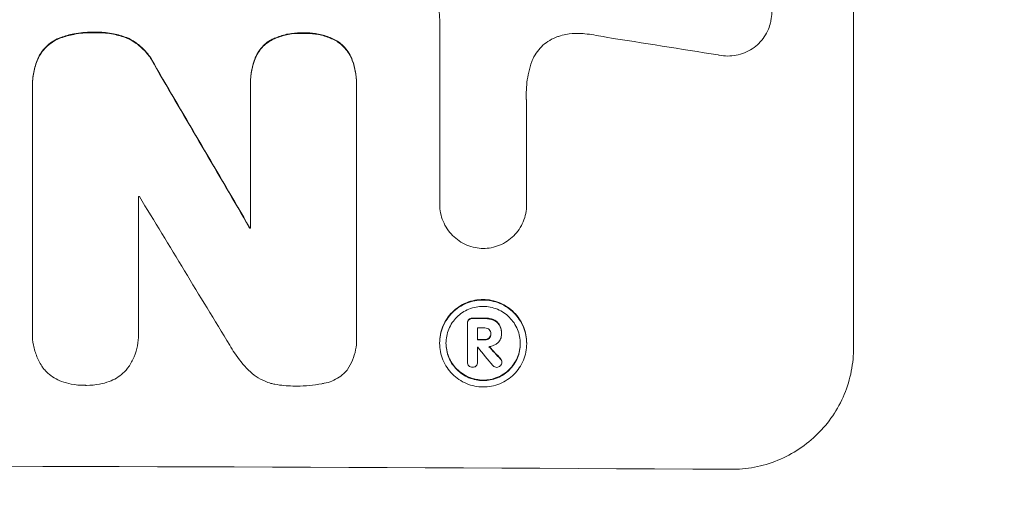
# Model space of a CAD drawing. Units: millimetres. Extents: x -6142 to 6397, y -7639 to 5977.
# Drawn here: x -3798 to -3699, y -6071 to -6022 of the extents above; entities that cross this region are included whole.
import ezdxf

# ---------------------------------------------------------------- set-up
doc = ezdxf.new("R2010")
doc.units = ezdxf.units.MM
doc.header["$LTSCALE"] = 20
doc.linetypes.add('HIDDEN', pattern=[9.525, 6.35, -3.175])
doc.layers.add('2d', color=230, linetype='Continuous')
doc.layers.add('EN-Free_Space_Hatch', color=10, linetype='HIDDEN')

msp = doc.modelspace()

# ---------------------------------------------------------------- hatches: boundary and pattern name
at = {"layer": 'EN-Free_Space_Hatch'}
h = msp.add_hatch(dxfattribs=at)
h.set_pattern_fill('ANSI31', color=256, scale=100, angle=90)
h.set_pattern_definition([(135, (-739.02, -198.02), (-224.506, -224.506), [])])
edge = h.paths.add_edge_path()
edge.add_line((-20.89, 1117.282), (4414.56, 3678.09))
edge.add_arc((4164.56, 4111.103), 500, 300, 480)
edge.add_line((3914.56, 4544.116), (-520.89, 1983.307))
edge.add_arc((-270.89, 1550.295), 500, 120, 300)
edge = h.paths.add_edge_path()
edge.add_arc((-3850.088, -4298.152), 1000, 90, 180)
edge.add_line((-4850.088, -4298.152), (-4850.088, -6139.887))
edge.add_arc((-3850.088, -6139.887), 1000, 180, 270)
edge.add_line((-3850.088, -7139.887), (-3433.991, -7139.887))
edge.add_arc((-3433.991, -6139.887), 1000, 270, 360)
edge.add_line((-2433.991, -6139.887), (-2433.991, -4298.152))
edge.add_arc((-3433.991, -4298.152), 1000, 0, 90)
edge.add_line((-3433.991, -3298.152), (-3850.088, -3298.152))

# ---------------------------------------------------------------- linework, layer by layer
at = {"layer": '2d', "lineweight": 0}
for p, q in [((-3714.489, -5993.385), (-3714.489, -6055.166)), ((-3756.133, -6040.736), (-3756.133, -6022.165)), ((-3775.18, -6028.544), (-3775.18, -6028.596)), ((-3764.511, -6028.58), (-3764.511, -6028.632)), ((-3797.132, -6028.834), (-3797.132, -6028.886)), ((-3797.128, -6053.433), (-3797.128, -6029.128)), ((-3775.177, -6043.14), (-3775.177, -6028.813)), ((-3764.514, -6028.854), (-3764.514, -6054.02)), ((-3747.402, -6030.473), (-3747.402, -6040.777)), ((-3786.465, -6039.952), (-3786.465, -6053.463)), ((-3756.133, -6040.719), (-3756.133, -6040.772)), ((-3747.402, -6040.767), (-3747.402, -6040.82)), ((-3775.268, -6043.087), (-3775.268, -6043.14)), ((-3753.354, -6052.692), (-3753.354, -6052.745)), ((-3753.353, -6056.615), (-3753.353, -6052.778)), ((-3752.328, -6053.192), (-3752.328, -6054.401)), ((-3797.137, -6053.711), (-3797.137, -6053.763)), ((-3786.452, -6053.811), (-3786.452, -6053.863)), ((-3764.503, -6054.316), (-3764.503, -6054.368)), ((-3750.988, -6053.747), (-3750.988, -6053.799)), ((-3749.921, -6053.793), (-3749.921, -6053.835)), ((-3749.92, -6053.686), (-3749.92, -6053.738)), ((-3756.15, -6054.685), (-3756.15, -6054.738)), ((-3752.328, -6055.138), (-3752.328, -6056.619)), ((-3747.389, -6054.726), (-3747.389, -6054.779)), ((-3753.354, -6056.581), (-3753.354, -6056.633)), ((-3752.327, -6056.597), (-3752.327, -6056.65)), ((-3749.887, -6056.585), (-3749.887, -6056.638))]:
    msp.add_line(p, q, dxfattribs=at)
for centre, major_axis, ratio, start_param, end_param in [((-3850.088, -6064.202), (1096.967, -167.43), 0.051148, 1.467178, 1.477523), ((-3850.088, -5972.426), (-1097.715, 1879.144), 0.013322, -1.616189, -1.607405), ((-3850.088, -6097.268), (-1097, 0), 0.052336, -1.628914, -1.628826), ((-3850.088, -5992.562), (1096.704, -1803.47), 0.014136, 1.527615, 1.535921), ((-3850.088, -6100.419), (-1098, 0), 0.052336, -1.639075, -1.638991), ((-3850.088, -6109.435), (-1098, 0), 0.052336, -1.660592, -1.659493), ((-3850.088, -6110.376), (-1097, 0), 0.052336, -1.660674, -1.660031), ((-3850.088, -6111.585), (-1098, 0), 0.052336, -1.660592, -1.659949), ((-3850.088, -6112.331), (-1096.999, -0.001), 0.052344, -1.660043, -1.660031), ((-3850.088, -5994.039), (1096.638, -1328.154), 0.02123, 1.505867, 1.507256), ((-3850.088, -6006.567), (-1097.625, 1174.582), 0.024414, -1.635936, -1.634913), ((-3850.088, -6124.527), (-1098, 0), 0.052336, -1.68328, -1.458313)]:
    msp.add_ellipse(centre, major_axis=major_axis, ratio=ratio, start_param=start_param, end_param=end_param, dxfattribs=at)
at = {"layer": '2d', "lineweight": 0, "extrusion": (0, 0, -1)}
for centre, major_axis, ratio, start_param, end_param in [((-3850.088, -5972.426), (1096.715, -1877.433), 0.013322, -1.534133, -1.525341), ((-3850.088, -6100.418), (1097, 0), 0.052336, -1.502539, -1.502456), ((-3850.088, -6109.435), (1097, 0), 0.052336, -1.482019, -1.480918), ((-3850.088, -6111.585), (1097, 0), 0.052336, -1.481562, -1.480918), ((-3850.088, -6006.567), (1096.626, -1173.512), 0.024414, -1.506637, -1.505574)]:
    msp.add_ellipse(centre, major_axis=major_axis, ratio=ratio, start_param=start_param, end_param=end_param, dxfattribs=at)
at = {"layer": '2d', "lineweight": 0}
for points, knots in [([(-3726.086, -6017.098), (-3725.876, -6017.152), (-3725.668, -6017.221), (-3725.193, -6017.421), (-3724.931, -6017.563), (-3724.445, -6017.892), (-3724.222, -6018.078), (-3723.827, -6018.474), (-3723.642, -6018.698), (-3723.316, -6019.184), (-3723.175, -6019.447), (-3722.948, -6019.995), (-3722.862, -6020.28), (-3722.75, -6020.854), (-3722.723, -6021.143), (-3722.723, -6021.7), (-3722.75, -6021.988), (-3722.818, -6022.337), (-3722.832, -6022.4), (-3722.847, -6022.462)], [7.77716, 7.77716, 7.77716, 7.77716, 8.396813, 8.396813, 9.237874, 9.237874, 10.078935, 10.078935, 10.916879, 10.916879, 11.754822, 11.754822, 12.592765, 12.592765, 13.430708, 13.430708, 14.267212, 14.267212, 14.451197, 14.451197, 14.451197, 14.451197]), ([(-3756.133, -6022.165), (-3756.15, -6021.833), (-3756.175, -6021.499), (-3756.237, -6020.852), (-3756.273, -6020.539), (-3756.316, -6020.226)], [71.121511, 71.121511, 71.121511, 71.121511, 72.103972, 72.103972, 73.018308, 73.018308, 73.018308, 73.018308]), ([(-3722.847, -6022.462), (-3722.901, -6022.685), (-3722.973, -6022.905), (-3723.174, -6023.389), (-3723.315, -6023.649), (-3723.64, -6024.13), (-3723.825, -6024.351), (-3724.218, -6024.741), (-3724.441, -6024.924), (-3724.925, -6025.246), (-3725.187, -6025.385), (-3725.733, -6025.608), (-3726.017, -6025.691), (-3726.589, -6025.8), (-3726.876, -6025.824), (-3727.432, -6025.821), (-3727.719, -6025.793), (-3728.04, -6025.728), (-3728.074, -6025.721), (-3728.108, -6025.713)], [14.412553, 14.412553, 14.412553, 14.412553, 15.0661, 15.0661, 15.901797, 15.901797, 16.737494, 16.737494, 17.576301, 17.576301, 18.415107, 18.415107, 19.253914, 19.253914, 20.092721, 20.092721, 20.931329, 20.931329, 21.032182, 21.032182, 21.032182, 21.032182]), ([(-3790.852, -6023.427), (-3790.954, -6023.423), (-3791.056, -6023.421), (-3791.742, -6023.419), (-3792.346, -6023.473), (-3793.397, -6023.676), (-3793.844, -6023.797), (-3794.28, -6023.951)], [41.827697, 41.827697, 41.827697, 41.827697, 42.132218, 42.132218, 43.8882, 43.8882, 45.199253, 45.199253, 45.199253, 45.199253]), ([(-3794.28, -6024.003), (-3793.844, -6023.849), (-3793.397, -6023.728), (-3792.346, -6023.526), (-3791.742, -6023.472), (-3791.056, -6023.474), (-3790.954, -6023.475), (-3790.852, -6023.479)], [10.97522, 10.97522, 10.97522, 10.97522, 12.286277, 12.286277, 14.042262, 14.042262, 14.346783, 14.346783, 14.346783, 14.346783]), ([(-3787.618, -6023.97), (-3788.057, -6023.801), (-3788.51, -6023.671), (-3789.498, -6023.474), (-3790.032, -6023.423), (-3790.65, -6023.422), (-3790.75, -6023.423), (-3790.852, -6023.427)], [34.361321, 34.361321, 34.361321, 34.361321, 35.691808, 35.691808, 37.245152, 37.245152, 37.545819, 37.545819, 37.545819, 37.545819]), ([(-3790.852, -6023.479), (-3790.75, -6023.476), (-3790.65, -6023.474), (-3790.032, -6023.476), (-3789.498, -6023.527), (-3788.51, -6023.723), (-3788.057, -6023.853), (-3787.618, -6024.022)], [12.112956, 12.112956, 12.112956, 12.112956, 12.413623, 12.413623, 13.966972, 13.966972, 15.297462, 15.297462, 15.297462, 15.297462]), ([(-3769.838, -6023.497), (-3769.938, -6023.492), (-3770.037, -6023.489), (-3770.544, -6023.487), (-3770.967, -6023.525), (-3771.81, -6023.686), (-3772.228, -6023.81), (-3772.793, -6024.042), (-3772.953, -6024.115), (-3773.11, -6024.194)], [29.232672, 29.232672, 29.232672, 29.232672, 29.527843, 29.527843, 30.758944, 30.758944, 31.990046, 31.990046, 32.488568, 32.488568, 32.488568, 32.488568]), ([(-3773.11, -6024.247), (-3772.953, -6024.167), (-3772.793, -6024.094), (-3772.228, -6023.863), (-3771.81, -6023.739), (-3770.967, -6023.577), (-3770.544, -6023.54), (-3770.037, -6023.542), (-3769.938, -6023.544), (-3769.838, -6023.549)], [6.880678, 6.880678, 6.880678, 6.880678, 7.379204, 7.379204, 8.61031, 8.61031, 9.841416, 9.841416, 10.136588, 10.136588, 10.136588, 10.136588]), ([(-3766.623, -6024.219), (-3766.794, -6024.128), (-3766.97, -6024.045), (-3767.53, -6023.811), (-3767.928, -6023.69), (-3768.729, -6023.53), (-3769.131, -6023.491), (-3769.625, -6023.489), (-3769.731, -6023.492), (-3769.838, -6023.497)], [25.143494, 25.143494, 25.143494, 25.143494, 25.692502, 25.692502, 26.862411, 26.862411, 28.032321, 28.032321, 28.348911, 28.348911, 28.348911, 28.348911]), ([(-3769.838, -6023.549), (-3769.731, -6023.544), (-3769.625, -6023.542), (-3769.131, -6023.544), (-3768.729, -6023.582), (-3767.93, -6023.742), (-3767.532, -6023.863), (-3766.971, -6024.097), (-3766.795, -6024.18), (-3766.623, -6024.272)], [9.026432, 9.026432, 9.026432, 9.026432, 9.34302, 9.34302, 10.512045, 10.512045, 11.681071, 11.681071, 12.231727, 12.231727, 12.231727, 12.231727]), ([(-3741.527, -6023.58), (-3741.76, -6023.554), (-3741.991, -6023.54), (-3742.615, -6023.537), (-3743.026, -6023.573), (-3743.687, -6023.699), (-3743.938, -6023.763), (-3744.185, -6023.842)], [28.002004, 28.002004, 28.002004, 28.002004, 28.685211, 28.685211, 29.88332, 29.88332, 30.621301, 30.621301, 30.621301, 30.621301]), ([(-3739.392, -6023.933), (-3739.494, -6023.911), (-3739.596, -6023.889), (-3740.308, -6023.746), (-3740.919, -6023.65), (-3741.527, -6023.58)], [94.888576, 94.888576, 94.888576, 94.888576, 95.188046, 95.188046, 96.974788, 96.974788, 96.974788, 96.974788]), ([(-3794.28, -6023.951), (-3794.336, -6023.971), (-3794.391, -6023.992), (-3794.695, -6024.117), (-3794.935, -6024.245), (-3795.379, -6024.542), (-3795.583, -6024.711), (-3795.943, -6025.07), (-3796.112, -6025.273), (-3796.391, -6025.686), (-3796.505, -6025.891), (-3796.601, -6026.106)], [19.736273, 19.736273, 19.736273, 19.736273, 19.90277, 19.90277, 20.668729, 20.668729, 21.434687, 21.434687, 22.199549, 22.199549, 22.863743, 22.863743, 22.863743, 22.863743]), ([(-3796.601, -6026.158), (-3796.505, -6025.944), (-3796.39, -6025.738), (-3796.112, -6025.325), (-3795.943, -6025.122), (-3795.582, -6024.763), (-3795.378, -6024.594), (-3794.935, -6024.297), (-3794.695, -6024.169), (-3794.39, -6024.044), (-3794.336, -6024.023), (-3794.28, -6024.003)], [1.630424, 1.630424, 1.630424, 1.630424, 2.295344, 2.295344, 3.060458, 3.060458, 3.826166, 3.826166, 4.591873, 4.591873, 4.757892, 4.757892, 4.757892, 4.757892]), ([(-3784.893, -6026.59), (-3785, -6026.38), (-3785.119, -6026.176), (-3785.459, -6025.671), (-3785.696, -6025.384), (-3786.203, -6024.876), (-3786.49, -6024.638), (-3787.058, -6024.255), (-3787.332, -6024.1), (-3787.618, -6023.97)], [19.776566, 19.776566, 19.776566, 19.776566, 20.444156, 20.444156, 21.519813, 21.519813, 22.596435, 22.596435, 23.483263, 23.483263, 23.483263, 23.483263]), ([(-3787.618, -6024.022), (-3787.332, -6024.153), (-3787.057, -6024.307), (-3786.488, -6024.691), (-3786.202, -6024.93), (-3785.695, -6025.438), (-3785.458, -6025.724), (-3785.118, -6026.229), (-3784.999, -6026.432), (-3784.893, -6026.642)], [10.951188, 10.951188, 10.951188, 10.951188, 11.839345, 11.839345, 12.916433, 12.916433, 13.991627, 13.991627, 14.657896, 14.657896, 14.657896, 14.657896]), ([(-3773.11, -6024.194), (-3773.188, -6024.239), (-3773.265, -6024.286), (-3773.543, -6024.472), (-3773.73, -6024.627), (-3774.06, -6024.956), (-3774.215, -6025.142), (-3774.489, -6025.547), (-3774.607, -6025.766), (-3774.708, -6026.01), (-3774.714, -6026.025), (-3774.72, -6026.04)], [18.72132, 18.72132, 18.72132, 18.72132, 18.978298, 18.978298, 19.682019, 19.682019, 20.383794, 20.383794, 21.085569, 21.085569, 21.131544, 21.131544, 21.131544, 21.131544]), ([(-3774.72, -6026.093), (-3774.714, -6026.077), (-3774.708, -6026.062), (-3774.607, -6025.818), (-3774.488, -6025.599), (-3774.214, -6025.193), (-3774.059, -6025.007), (-3773.728, -6024.678), (-3773.541, -6024.524), (-3773.264, -6024.338), (-3773.188, -6024.291), (-3773.11, -6024.247)], [1.35763, 1.35763, 1.35763, 1.35763, 1.404457, 1.404457, 2.106685, 2.106685, 2.808914, 2.808914, 3.512185, 3.512185, 3.767874, 3.767874, 3.767874, 3.767874]), ([(-3764.992, -6026.077), (-3764.993, -6026.077), (-3764.993, -6026.076), (-3765.091, -6025.84), (-3765.212, -6025.614), (-3765.492, -6025.197), (-3765.652, -6025.005), (-3765.991, -6024.665), (-3766.182, -6024.505), (-3766.466, -6024.313), (-3766.544, -6024.265), (-3766.623, -6024.219)], [12.966595, 12.966595, 12.966595, 12.966595, 12.968485, 12.968485, 13.688469, 13.688469, 14.408454, 14.408454, 15.129614, 15.129614, 15.389528, 15.389528, 15.389528, 15.389528]), ([(-3766.623, -6024.272), (-3766.544, -6024.317), (-3766.466, -6024.366), (-3766.182, -6024.558), (-3765.991, -6024.717), (-3765.652, -6025.057), (-3765.492, -6025.249), (-3765.212, -6025.667), (-3765.091, -6025.893), (-3764.993, -6026.129), (-3764.993, -6026.129), (-3764.992, -6026.13)], [7.667527, 7.667527, 7.667527, 7.667527, 7.927442, 7.927442, 8.648605, 8.648605, 9.36859, 9.36859, 10.088575, 10.088575, 10.090466, 10.090466, 10.090466, 10.090466]), ([(-3744.185, -6023.842), (-3744.29, -6023.876), (-3744.393, -6023.914), (-3744.762, -6024.064), (-3745.018, -6024.2), (-3745.491, -6024.515), (-3745.708, -6024.695), (-3746.093, -6025.077), (-3746.273, -6025.292), (-3746.591, -6025.763), (-3746.728, -6026.017), (-3746.889, -6026.403), (-3746.934, -6026.526), (-3746.972, -6026.65)], [20.942401, 20.942401, 20.942401, 20.942401, 21.25528, 21.25528, 22.073747, 22.073747, 22.892214, 22.892214, 23.708427, 23.708427, 24.52464, 24.52464, 24.894384, 24.894384, 24.894384, 24.894384]), ([(-3796.601, -6026.106), (-3796.775, -6026.536), (-3796.907, -6026.983), (-3797.088, -6027.903), (-3797.132, -6028.376), (-3797.132, -6028.834)], [-2.688645, -2.688645, -2.688645, -2.688645, -1.37432, -1.37432, 0, 0, 0, 0]), ([(-3797.128, -6029.128), (-3797.131, -6029.047), (-3797.132, -6028.966), (-3797.132, -6028.886), (-3797.132, -6028.429), (-3797.088, -6027.955), (-3796.907, -6027.035), (-3796.775, -6026.588), (-3796.601, -6026.158)], [-0.240469, -0.240469, -0.240469, -0.240469, 0, 0, 0, 1.374798, 1.374798, 2.688704, 2.688704, 2.688704, 2.688704]), ([(-3774.72, -6026.04), (-3774.862, -6026.413), (-3774.972, -6026.798), (-3775.138, -6027.641), (-3775.18, -6028.1), (-3775.18, -6028.544)], [-2.464002, -2.464002, -2.464002, -2.464002, -1.332744, -1.332744, 0, 0, 0, 0]), ([(-3775.177, -6028.813), (-3775.179, -6028.74), (-3775.18, -6028.668), (-3775.18, -6028.596), (-3775.18, -6028.153), (-3775.138, -6027.694), (-3774.972, -6026.852), (-3774.862, -6026.466), (-3774.72, -6026.093)], [-0.215709, -0.215709, -0.215709, -0.215709, 0, 0, 0, 1.331852, 1.331852, 2.463901, 2.463901, 2.463901, 2.463901]), ([(-3764.511, -6028.58), (-3764.511, -6028.156), (-3764.551, -6027.718), (-3764.717, -6026.874), (-3764.836, -6026.469), (-3764.992, -6026.077)], [20.371743, 20.371743, 20.371743, 20.371743, 21.644116, 21.644116, 22.83437, 22.83437, 22.83437, 22.83437]), ([(-3764.992, -6026.13), (-3764.836, -6026.521), (-3764.717, -6026.927), (-3764.551, -6027.771), (-3764.511, -6028.209), (-3764.511, -6028.706), (-3764.512, -6028.779), (-3764.514, -6028.854)], [17.909164, 17.909164, 17.909164, 17.909164, 19.099417, 19.099417, 20.371792, 20.371792, 20.592134, 20.592134, 20.592134, 20.592134]), ([(-3746.972, -6026.65), (-3747.079, -6026.997), (-3747.166, -6027.349), (-3747.369, -6028.38), (-3747.432, -6029.064), (-3747.432, -6029.725), (-3747.432, -6029.989), (-3747.422, -6030.256), (-3747.402, -6030.525)], [-3.017498, -3.017498, -3.017498, -3.017498, -1.986848, -1.986848, 0, 0, 0, 0.791597, 0.791597, 0.791597, 0.791597]), ([(-3751.764, -6045.192), (-3752.029, -6045.189), (-3752.302, -6045.161), (-3752.858, -6045.05), (-3753.141, -6044.963), (-3753.685, -6044.736), (-3753.945, -6044.595), (-3754.427, -6044.269), (-3754.649, -6044.084), (-3755.04, -6043.691), (-3755.223, -6043.47), (-3755.546, -6042.988), (-3755.686, -6042.728), (-3755.91, -6042.185), (-3755.995, -6041.902), (-3756.106, -6041.334), (-3756.133, -6041.048), (-3756.133, -6040.772), (-3756.133, -6040.76), (-3756.133, -6040.748), (-3756.133, -6040.736)], [-6.6146, -6.6146, -6.6146, -6.6146, -5.81963, -5.81963, -4.986196, -4.986196, -4.152761, -4.152761, -3.319326, -3.319326, -2.489495, -2.489495, -1.659663, -1.659663, -0.829832, -0.829832, 0, 0, 0, 0.035856, 0.035856, 0.035856, 0.035856]), ([(-3747.402, -6040.777), (-3747.402, -6040.791), (-3747.402, -6040.806), (-3747.402, -6041.096), (-3747.428, -6041.381), (-3747.54, -6041.949), (-3747.625, -6042.23), (-3747.849, -6042.771), (-3747.989, -6043.029), (-3748.312, -6043.507), (-3748.495, -6043.727), (-3748.886, -6044.115), (-3749.107, -6044.297), (-3749.588, -6044.617), (-3749.847, -6044.756), (-3750.389, -6044.977), (-3750.672, -6045.06), (-3751.227, -6045.166), (-3751.5, -6045.191), (-3751.764, -6045.192)], [13.24212, 13.24212, 13.24212, 13.24212, 13.285202, 13.285202, 14.114605, 14.114605, 14.944009, 14.944009, 15.773412, 15.773412, 16.602815, 16.602815, 17.434191, 17.434191, 18.265567, 18.265567, 19.096943, 19.096943, 19.891154, 19.891154, 19.891154, 19.891154]), ([(-3747.389, -6054.726), (-3747.389, -6054.451), (-3747.416, -6054.167), (-3747.527, -6053.601), (-3747.611, -6053.32), (-3747.835, -6052.78), (-3747.974, -6052.521), (-3748.296, -6052.042), (-3748.478, -6051.822), (-3748.867, -6051.432), (-3749.087, -6051.248), (-3749.566, -6050.925), (-3749.824, -6050.785), (-3750.364, -6050.559), (-3750.645, -6050.473), (-3751.211, -6050.36), (-3751.495, -6050.332), (-3752.044, -6050.33), (-3752.328, -6050.355), (-3752.894, -6050.463), (-3753.175, -6050.546), (-3753.715, -6050.766), (-3753.973, -6050.904), (-3754.452, -6051.223), (-3754.672, -6051.404), (-3755.061, -6051.791), (-3755.243, -6052.009), (-3755.565, -6052.485), (-3755.704, -6052.743), (-3755.928, -6053.281), (-3756.012, -6053.562), (-3756.123, -6054.126), (-3756.15, -6054.41), (-3756.15, -6054.685)], [13.225885, 13.225885, 13.225885, 13.225885, 14.051586, 14.051586, 14.877287, 14.877287, 15.702988, 15.702988, 16.52869, 16.52869, 17.356352, 17.356352, 18.184014, 18.184014, 19.011676, 19.011676, 19.839338, 19.839338, 20.666847, 20.666847, 21.494355, 21.494355, 22.321864, 22.321864, 23.149372, 23.149372, 23.974972, 23.974972, 24.800572, 24.800572, 25.626172, 25.626172, 26.451771, 26.451771, 26.451771, 26.451771]), ([(-3756.15, -6054.738), (-3756.15, -6054.463), (-3756.123, -6054.179), (-3756.013, -6053.615), (-3755.928, -6053.335), (-3755.705, -6052.797), (-3755.566, -6052.54), (-3755.245, -6052.064), (-3755.063, -6051.846), (-3754.674, -6051.459), (-3754.454, -6051.277), (-3753.975, -6050.958), (-3753.716, -6050.82), (-3753.176, -6050.599), (-3752.895, -6050.515), (-3752.329, -6050.407), (-3752.045, -6050.382), (-3751.494, -6050.385), (-3751.21, -6050.413), (-3750.644, -6050.526), (-3750.362, -6050.612), (-3749.822, -6050.838), (-3749.563, -6050.979), (-3749.084, -6051.303), (-3748.865, -6051.486), (-3748.476, -6051.877), (-3748.294, -6052.097), (-3747.973, -6052.576), (-3747.834, -6052.834), (-3747.611, -6053.374), (-3747.527, -6053.655), (-3747.416, -6054.22), (-3747.389, -6054.504), (-3747.389, -6055.054), (-3747.416, -6055.338), (-3747.527, -6055.902), (-3747.611, -6056.183), (-3747.835, -6056.721), (-3747.974, -6056.978), (-3748.296, -6057.454), (-3748.478, -6057.672), (-3748.867, -6058.059), (-3749.087, -6058.24), (-3749.566, -6058.559), (-3749.824, -6058.697), (-3750.364, -6058.917), (-3750.645, -6059), (-3751.211, -6059.108), (-3751.495, -6059.133), (-3752.044, -6059.13), (-3752.328, -6059.103), (-3752.894, -6058.99), (-3753.175, -6058.904), (-3753.715, -6058.679), (-3753.973, -6058.538), (-3754.452, -6058.215), (-3754.672, -6058.032), (-3755.061, -6057.641), (-3755.243, -6057.421), (-3755.565, -6056.942), (-3755.704, -6056.684), (-3755.928, -6056.144), (-3756.012, -6055.862), (-3756.123, -6055.297), (-3756.15, -6055.012), (-3756.15, -6054.738)], [0, 0, 0, 0, 0.824768, 0.824768, 1.649535, 1.649535, 2.474303, 2.474303, 3.299071, 3.299071, 4.127417, 4.127417, 4.955764, 4.955764, 5.78411, 5.78411, 6.612456, 6.612456, 7.441035, 7.441035, 8.269613, 8.269613, 9.098192, 9.098192, 9.92677, 9.92677, 10.751561, 10.751561, 11.576352, 11.576352, 12.401143, 12.401143, 13.225934, 13.225934, 14.051637, 14.051637, 14.877339, 14.877339, 15.703042, 15.703042, 16.528744, 16.528744, 17.356411, 17.356411, 18.184078, 18.184078, 19.011746, 19.011746, 19.839413, 19.839413, 20.666926, 20.666926, 21.494439, 21.494439, 22.321952, 22.321952, 23.149466, 23.149466, 23.975067, 23.975067, 24.800667, 24.800667, 25.626268, 25.626268, 26.451869, 26.451869, 26.451869, 26.451869]), ([(-3755.509, -6054.74), (-3755.509, -6054.975), (-3755.486, -6055.218), (-3755.391, -6055.701), (-3755.319, -6055.941), (-3755.128, -6056.402), (-3755.009, -6056.623), (-3754.735, -6057.032), (-3754.579, -6057.22), (-3754.247, -6057.553), (-3754.059, -6057.71), (-3753.651, -6057.986), (-3753.43, -6058.105), (-3752.969, -6058.298), (-3752.729, -6058.371), (-3752.246, -6058.468), (-3752.003, -6058.491), (-3751.534, -6058.493), (-3751.292, -6058.472), (-3750.809, -6058.38), (-3750.569, -6058.309), (-3750.108, -6058.121), (-3749.887, -6058.003), (-3749.478, -6057.731), (-3749.291, -6057.576), (-3748.959, -6057.246), (-3748.803, -6057.06), (-3748.528, -6056.654), (-3748.41, -6056.434), (-3748.219, -6055.975), (-3748.146, -6055.735), (-3748.052, -6055.253), (-3748.029, -6055.01), (-3748.029, -6054.541), (-3748.052, -6054.299), (-3748.146, -6053.816), (-3748.218, -6053.576), (-3748.409, -6053.116), (-3748.527, -6052.895), (-3748.801, -6052.486), (-3748.957, -6052.298), (-3749.289, -6051.965), (-3749.476, -6051.808), (-3749.885, -6051.531), (-3750.106, -6051.411), (-3750.567, -6051.218), (-3750.808, -6051.145), (-3751.291, -6051.048), (-3751.534, -6051.024), (-3752.004, -6051.022), (-3752.247, -6051.043), (-3752.73, -6051.136), (-3752.97, -6051.207), (-3753.431, -6051.395), (-3753.652, -6051.513), (-3754.061, -6051.786), (-3754.249, -6051.941), (-3754.581, -6052.272), (-3754.736, -6052.458), (-3755.01, -6052.864), (-3755.129, -6053.084), (-3755.319, -6053.543), (-3755.392, -6053.782), (-3755.486, -6054.264), (-3755.509, -6054.506), (-3755.509, -6054.74)], [0, 0, 0, 0, 0.704911, 0.704911, 1.409822, 1.409822, 2.114733, 2.114733, 2.819644, 2.819644, 3.526191, 3.526191, 4.232739, 4.232739, 4.939286, 4.939286, 5.645833, 5.645833, 6.352492, 6.352492, 7.059152, 7.059152, 7.765811, 7.765811, 8.47247, 8.47247, 9.177455, 9.177455, 9.88244, 9.88244, 10.587426, 10.587426, 11.292411, 11.292411, 11.996622, 11.996622, 12.700834, 12.700834, 13.405046, 13.405046, 14.109258, 14.109258, 14.81669, 14.81669, 15.524123, 15.524123, 16.231555, 16.231555, 16.938988, 16.938988, 17.646251, 17.646251, 18.353515, 18.353515, 19.060778, 19.060778, 19.768041, 19.768041, 20.472236, 20.472236, 21.176431, 21.176431, 21.880626, 21.880626, 22.58482, 22.58482, 22.58482, 22.58482]), ([(-3753.216, -6052.335), (-3753.256, -6052.378), (-3753.29, -6052.431), (-3753.341, -6052.554), (-3753.354, -6052.625), (-3753.354, -6052.692)], [-0.3763437, -0.3763437, -0.3763437, -0.3763437, -0.2014471, -0.2014471, 0, 0, 0, 0]), ([(-3753.353, -6052.778), (-3753.354, -6052.767), (-3753.354, -6052.755), (-3753.354, -6052.745), (-3753.354, -6052.678), (-3753.341, -6052.606), (-3753.29, -6052.484), (-3753.256, -6052.431), (-3753.216, -6052.387)], [-0.0327976, -0.0327976, -0.0327976, -0.0327976, 0, 0, 0, 0.2012403, 0.2012403, 0.3763363, 0.3763363, 0.3763363, 0.3763363]), ([(-3752.827, -6052.196), (-3752.837, -6052.195), (-3752.848, -6052.194), (-3752.924, -6052.194), (-3752.994, -6052.207), (-3753.117, -6052.257), (-3753.172, -6052.293), (-3753.216, -6052.335)], [2.3263285, 2.3263285, 2.3263285, 2.3263285, 2.3580981, 2.3580981, 2.5550298, 2.5550298, 2.7366896, 2.7366896, 2.7366896, 2.7366896]), ([(-3753.216, -6052.387), (-3753.172, -6052.346), (-3753.117, -6052.31), (-3752.994, -6052.259), (-3752.924, -6052.247), (-3752.848, -6052.247), (-3752.837, -6052.247), (-3752.827, -6052.248)], [0.4074324, 0.4074324, 0.4074324, 0.4074324, 0.5890929, 0.5890929, 0.786026, 0.786026, 0.8177958, 0.8177958, 0.8177958, 0.8177958]), ([(-3750.751, -6052.352), (-3750.871, -6052.306), (-3750.995, -6052.27), (-3751.269, -6052.216), (-3751.418, -6052.201), (-3751.583, -6052.201), (-3751.603, -6052.201), (-3751.624, -6052.201)], [9.6045258, 9.6045258, 9.6045258, 9.6045258, 9.9700359, 9.9700359, 10.4040634, 10.4040634, 10.4667154, 10.4667154, 10.4667154, 10.4667154]), ([(-3751.624, -6052.254), (-3751.603, -6052.253), (-3751.583, -6052.253), (-3751.418, -6052.254), (-3751.268, -6052.268), (-3750.995, -6052.323), (-3750.871, -6052.359), (-3750.751, -6052.405)], [3.4051931, 3.4051931, 3.4051931, 3.4051931, 3.4678462, 3.4678462, 3.9023464, 3.9023464, 4.2674424, 4.2674424, 4.2674424, 4.2674424]), ([(-3750.123, -6052.885), (-3750.177, -6052.793), (-3750.243, -6052.708), (-3750.425, -6052.526), (-3750.564, -6052.43), (-3750.727, -6052.361), (-3750.739, -6052.357), (-3750.751, -6052.352)], [4.3570957, 4.3570957, 4.3570957, 4.3570957, 4.6623212, 4.6623212, 5.1298309, 5.1298309, 5.1648949, 5.1648949, 5.1648949, 5.1648949]), ([(-3750.751, -6052.405), (-3750.739, -6052.409), (-3750.727, -6052.414), (-3750.564, -6052.482), (-3750.425, -6052.578), (-3750.243, -6052.761), (-3750.177, -6052.845), (-3750.123, -6052.938)], [2.2981813, 2.2981813, 2.2981813, 2.2981813, 2.333246, 2.333246, 2.8007594, 2.8007594, 3.1059841, 3.1059841, 3.1059841, 3.1059841]), ([(-3751.165, -6053.352), (-3751.216, -6053.309), (-3751.275, -6053.272), (-3751.419, -6053.211), (-3751.505, -6053.195), (-3751.599, -6053.194), (-3751.612, -6053.195), (-3751.624, -6053.195)], [2.4993947, 2.4993947, 2.4993947, 2.4993947, 2.6944113, 2.6944113, 2.9396749, 2.9396749, 2.977076, 2.977076, 2.977076, 2.977076]), ([(-3750.988, -6053.799), (-3750.987, -6053.787), (-3750.987, -6053.774), (-3750.987, -6053.692), (-3751.001, -6053.617), (-3751.058, -6053.479), (-3751.101, -6053.416), (-3751.155, -6053.361), (-3751.16, -6053.357), (-3751.165, -6053.352)], [1.6536526, 1.6536526, 1.6536526, 1.6536526, 1.6903308, 1.6903308, 1.901375, 1.901375, 2.1124191, 2.1124191, 2.1327462, 2.1327462, 2.1327462, 2.1327462]), ([(-3749.92, -6053.686), (-3749.92, -6053.58), (-3749.93, -6053.471), (-3749.973, -6053.254), (-3750.005, -6053.146), (-3750.07, -6052.989), (-3750.095, -6052.936), (-3750.123, -6052.885)], [5.0800012, 5.0800012, 5.0800012, 5.0800012, 5.3967945, 5.3967945, 5.7135879, 5.7135879, 5.877684, 5.877684, 5.877684, 5.877684]), ([(-3750.123, -6052.938), (-3750.095, -6052.989), (-3750.07, -6053.041), (-3750.005, -6053.199), (-3749.973, -6053.307), (-3749.93, -6053.524), (-3749.92, -6053.633), (-3749.92, -6053.76), (-3749.921, -6053.782), (-3749.921, -6053.804)], [4.2823363, 4.2823363, 4.2823363, 4.2823363, 4.4464333, 4.4464333, 4.7632266, 4.7632266, 5.0800198, 5.0800198, 5.1456637, 5.1456637, 5.1456637, 5.1456637]), ([(-3796.047, -6057.234), (-3796.066, -6057.207), (-3796.084, -6057.18), (-3796.326, -6056.821), (-3796.519, -6056.462), (-3796.829, -6055.714), (-3796.946, -6055.323), (-3797.1, -6054.539), (-3797.137, -6054.145), (-3797.137, -6053.763), (-3797.137, -6053.654), (-3797.134, -6053.544), (-3797.128, -6053.433)], [-3.528687, -3.528687, -3.528687, -3.528687, -3.435461, -3.435461, -2.290307, -2.290307, -1.145154, -1.145154, 0, 0, 0, 0.327926, 0.327926, 0.327926, 0.327926]), ([(-3786.465, -6053.463), (-3786.456, -6053.597), (-3786.452, -6053.731), (-3786.452, -6054.229), (-3786.487, -6054.607), (-3786.635, -6055.36), (-3786.747, -6055.734), (-3787.045, -6056.451), (-3787.23, -6056.794), (-3787.478, -6057.161), (-3787.512, -6057.21), (-3787.546, -6057.257)], [17.201925, 17.201925, 17.201925, 17.201925, 17.59845, 17.59845, 18.697961, 18.697961, 19.797472, 19.797472, 20.896983, 20.896983, 21.06706, 21.06706, 21.06706, 21.06706]), ([(-3764.514, -6054.02), (-3764.507, -6054.137), (-3764.503, -6054.253), (-3764.503, -6054.707), (-3764.536, -6055.057), (-3764.672, -6055.753), (-3764.777, -6056.099), (-3765.052, -6056.763), (-3765.223, -6057.08), (-3765.446, -6057.41), (-3765.471, -6057.446), (-3765.496, -6057.481)], [15.961096, 15.961096, 15.961096, 15.961096, 16.306501, 16.306501, 17.324163, 17.324163, 18.341826, 18.341826, 19.359488, 19.359488, 19.484565, 19.484565, 19.484565, 19.484565]), ([(-3751.166, -6054.194), (-3751.218, -6054.238), (-3751.279, -6054.276), (-3751.426, -6054.336), (-3751.515, -6054.353), (-3751.607, -6054.352), (-3751.616, -6054.352), (-3751.624, -6054.352)], [2.5496994, 2.5496994, 2.5496994, 2.5496994, 2.7511125, 2.7511125, 3.0018273, 3.0018273, 3.0277416, 3.0277416, 3.0277416, 3.0277416]), ([(-3751.624, -6054.404), (-3751.616, -6054.405), (-3751.607, -6054.405), (-3751.515, -6054.405), (-3751.427, -6054.389), (-3751.279, -6054.329), (-3751.218, -6054.291), (-3751.166, -6054.246)], [0.9746831, 0.9746831, 0.9746831, 0.9746831, 1.0005972, 1.0005972, 1.2510473, 1.2510473, 1.4527149, 1.4527149, 1.4527149, 1.4527149]), ([(-3750.988, -6053.794), (-3750.991, -6053.861), (-3751.005, -6053.932), (-3751.063, -6054.07), (-3751.109, -6054.137), (-3751.163, -6054.191), (-3751.164, -6054.192), (-3751.166, -6054.194)], [1.8217286, 1.8217286, 1.8217286, 1.8217286, 2.0226342, 2.0226342, 2.2469257, 2.2469257, 2.253299, 2.253299, 2.253299, 2.253299]), ([(-3751.166, -6054.246), (-3751.165, -6054.245), (-3751.163, -6054.244), (-3751.109, -6054.19), (-3751.063, -6054.123), (-3751.002, -6053.977), (-3750.987, -6053.897), (-3750.987, -6053.815), (-3750.987, -6053.807), (-3750.988, -6053.799)], [1.3433888, 1.3433888, 1.3433888, 1.3433888, 1.3492875, 1.3492875, 1.5738185, 1.5738185, 1.7983494, 1.7983494, 1.8217353, 1.8217353, 1.8217353, 1.8217353]), ([(-3749.921, -6053.804), (-3749.921, -6053.815), (-3749.921, -6053.825), (-3749.921, -6053.982), (-3749.951, -6054.139), (-3750.07, -6054.427), (-3750.16, -6054.558), (-3750.288, -6054.685), (-3750.313, -6054.708), (-3750.339, -6054.73)], [3.512239, 3.512239, 3.512239, 3.512239, 3.543103, 3.543103, 3.984992, 3.984992, 4.426881, 4.426881, 4.527264, 4.527264, 4.527264, 4.527264]), ([(-3775.381, -6057.444), (-3775.889, -6056.922), (-3776.366, -6056.339), (-3776.96, -6055.455), (-3777.122, -6055.193), (-3777.274, -6054.926)], [65.249841, 65.249841, 65.249841, 65.249841, 67.425281, 67.425281, 68.299602, 68.299602, 68.299602, 68.299602]), ([(-3748.029, -6054.749), (-3748.031, -6054.976), (-3748.053, -6055.209), (-3748.146, -6055.682), (-3748.219, -6055.922), (-3748.41, -6056.381), (-3748.528, -6056.601), (-3748.803, -6057.007), (-3748.959, -6057.194), (-3749.291, -6057.524), (-3749.478, -6057.679), (-3749.887, -6057.951), (-3750.108, -6058.068), (-3750.569, -6058.257), (-3750.809, -6058.328), (-3751.292, -6058.42), (-3751.534, -6058.441), (-3752.003, -6058.439), (-3752.246, -6058.415), (-3752.729, -6058.319), (-3752.969, -6058.245), (-3753.43, -6058.053), (-3753.651, -6057.933), (-3754.059, -6057.657), (-3754.247, -6057.5), (-3754.579, -6057.167), (-3754.735, -6056.979), (-3755.009, -6056.571), (-3755.128, -6056.349), (-3755.319, -6055.889), (-3755.391, -6055.648), (-3755.484, -6055.174), (-3755.507, -6054.941), (-3755.508, -6054.714)], [11.318653, 11.318653, 11.318653, 11.318653, 11.997352, 11.997352, 12.702336, 12.702336, 13.40732, 13.40732, 14.112304, 14.112304, 14.818959, 14.818959, 15.525614, 15.525614, 16.232269, 16.232269, 16.938924, 16.938924, 17.645467, 17.645467, 18.35201, 18.35201, 19.058553, 19.058553, 19.765097, 19.765097, 20.470007, 20.470007, 21.174917, 21.174917, 21.879827, 21.879827, 22.558468, 22.558468, 22.558468, 22.558468]), ([(-3750.339, -6054.73), (-3750.377, -6054.76), (-3750.416, -6054.789), (-3750.551, -6054.879), (-3750.652, -6054.933), (-3750.864, -6055.019), (-3750.974, -6055.052), (-3751.119, -6055.079), (-3751.152, -6055.085), (-3751.186, -6055.089)], [6.6549043, 6.6549043, 6.6549043, 6.6549043, 6.7963352, 6.7963352, 7.120817, 7.120817, 7.4452989, 7.4452989, 7.5443115, 7.5443115, 7.5443115, 7.5443115]), ([(-3714.489, -6055.166), (-3714.489, -6055.942), (-3714.563, -6056.743), (-3714.876, -6058.336), (-3715.115, -6059.127), (-3715.746, -6060.642), (-3716.139, -6061.368), (-3717.045, -6062.708), (-3717.559, -6063.323), (-3718.656, -6064.411), (-3719.276, -6064.921), (-3720.626, -6065.819), (-3721.356, -6066.206), (-3722.878, -6066.826), (-3723.671, -6067.059), (-3725.265, -6067.361), (-3726.067, -6067.43), (-3726.841, -6067.425)], [37.34434, 37.34434, 37.34434, 37.34434, 39.674569, 39.674569, 42.004798, 42.004798, 44.335028, 44.335028, 46.665257, 46.665257, 49.004353, 49.004353, 51.343448, 51.343448, 53.682544, 53.682544, 56.02164, 56.02164, 56.02164, 56.02164]), ([(-3749.887, -6056.585), (-3749.89, -6056.535), (-3749.901, -6056.483), (-3749.943, -6056.381), (-3749.977, -6056.331), (-3750.019, -6056.289), (-3750.021, -6056.287), (-3750.024, -6056.284)], [1.3443655, 1.3443655, 1.3443655, 1.3443655, 1.49245, 1.49245, 1.6581011, 1.6581011, 1.670011, 1.670011, 1.670011, 1.670011]), ([(-3750.024, -6056.336), (-3750.021, -6056.339), (-3750.018, -6056.342), (-3749.977, -6056.384), (-3749.943, -6056.434), (-3749.901, -6056.536), (-3749.89, -6056.588), (-3749.887, -6056.638)], [0.9835961, 0.9835961, 0.9835961, 0.9835961, 0.9958634, 0.9958634, 1.1613337, 1.1613337, 1.3092377, 1.3092377, 1.3092377, 1.3092377]), ([(-3794.187, -6058.578), (-3794.248, -6058.556), (-3794.308, -6058.532), (-3794.625, -6058.4), (-3794.871, -6058.267), (-3795.328, -6057.959), (-3795.538, -6057.785), (-3795.836, -6057.486), (-3795.945, -6057.364), (-3796.047, -6057.234)], [20.298404, 20.298404, 20.298404, 20.298404, 20.479966, 20.479966, 21.26814, 21.26814, 22.056313, 22.056313, 22.535915, 22.535915, 22.535915, 22.535915]), ([(-3787.546, -6057.257), (-3787.649, -6057.388), (-3787.759, -6057.511), (-3788.057, -6057.808), (-3788.264, -6057.979), (-3788.716, -6058.281), (-3788.96, -6058.412), (-3789.279, -6058.543), (-3789.344, -6058.568), (-3789.41, -6058.591)], [15.092252, 15.092252, 15.092252, 15.092252, 15.577063, 15.577063, 16.356733, 16.356733, 17.136402, 17.136402, 17.333328, 17.333328, 17.333328, 17.333328]), ([(-3753.218, -6056.998), (-3753.256, -6056.955), (-3753.288, -6056.903), (-3753.339, -6056.779), (-3753.354, -6056.703), (-3753.354, -6056.633), (-3753.354, -6056.627), (-3753.353, -6056.621), (-3753.353, -6056.615)], [-0.3804717, -0.3804717, -0.3804717, -0.3804717, -0.2112577, -0.2112577, 0, 0, 0, 0.0185672, 0.0185672, 0.0185672, 0.0185672]), ([(-3752.841, -6057.15), (-3752.847, -6057.15), (-3752.854, -6057.15), (-3752.923, -6057.15), (-3752.991, -6057.137), (-3753.114, -6057.085), (-3753.171, -6057.046), (-3753.217, -6057), (-3753.217, -6056.999), (-3753.218, -6056.998)], [2.2534449, 2.2534449, 2.2534449, 2.2534449, 2.2731342, 2.2731342, 2.4629712, 2.4629712, 2.6528081, 2.6528081, 2.6568152, 2.6568152, 2.6568152, 2.6568152]), ([(-3752.548, -6057.072), (-3752.572, -6057.086), (-3752.597, -6057.099), (-3752.69, -6057.137), (-3752.763, -6057.15), (-3752.834, -6057.15), (-3752.837, -6057.15), (-3752.841, -6057.15)], [2.175943, 2.175943, 2.175943, 2.175943, 2.25539, 2.25539, 2.460684, 2.460684, 2.4704139, 2.4704139, 2.4704139, 2.4704139]), ([(-3752.328, -6056.619), (-3752.327, -6056.63), (-3752.327, -6056.64), (-3752.327, -6056.715), (-3752.34, -6056.784), (-3752.392, -6056.91), (-3752.432, -6056.968), (-3752.499, -6057.034), (-3752.523, -6057.054), (-3752.548, -6057.072)], [1.5278396, 1.5278396, 1.5278396, 1.5278396, 1.5582399, 1.5582399, 1.7525957, 1.7525957, 1.9469515, 1.9469515, 2.0370276, 2.0370276, 2.0370276, 2.0370276]), ([(-3750.401, -6057.161), (-3750.401, -6057.161), (-3750.401, -6057.161), (-3750.468, -6057.161), (-3750.539, -6057.147), (-3750.668, -6057.093), (-3750.728, -6057.052), (-3750.782, -6056.998), (-3750.789, -6056.99), (-3750.797, -6056.982)], [2.3864588, 2.3864588, 2.3864588, 2.3864588, 2.3877472, 2.3877472, 2.5869631, 2.5869631, 2.7861791, 2.7861791, 2.8180413, 2.8180413, 2.8180413, 2.8180413]), ([(-3750.037, -6057.006), (-3750.04, -6057.009), (-3750.043, -6057.013), (-3750.091, -6057.06), (-3750.148, -6057.099), (-3750.271, -6057.149), (-3750.338, -6057.161), (-3750.401, -6057.161)], [1.8814033, 1.8814033, 1.8814033, 1.8814033, 1.895202, 1.895202, 2.0852463, 2.0852463, 2.274063, 2.274063, 2.274063, 2.274063]), ([(-3749.887, -6056.638), (-3749.888, -6056.705), (-3749.902, -6056.776), (-3749.955, -6056.903), (-3749.993, -6056.96), (-3750.037, -6057.006)], [1.6385812, 1.6385812, 1.6385812, 1.6385812, 1.8385702, 1.8385702, 2.029363, 2.029363, 2.029363, 2.029363]), ([(-3773.123, -6058.772), (-3773.324, -6058.715), (-3773.523, -6058.647), (-3774.03, -6058.435), (-3774.33, -6058.272), (-3774.886, -6057.897), (-3775.141, -6057.684), (-3775.372, -6057.453), (-3775.376, -6057.448), (-3775.381, -6057.444)], [24.340309, 24.340309, 24.340309, 24.340309, 24.933333, 24.933333, 25.893421, 25.893421, 26.853509, 26.853509, 26.873233, 26.873233, 26.873233, 26.873233]), ([(-3765.496, -6057.481), (-3765.549, -6057.541), (-3765.604, -6057.598), (-3765.841, -6057.835), (-3766.047, -6058.005), (-3766.495, -6058.304), (-3766.737, -6058.433), (-3767.242, -6058.639), (-3767.505, -6058.717), (-3767.815, -6058.777), (-3767.86, -6058.784), (-3767.904, -6058.791)], [15.223345, 15.223345, 15.223345, 15.223345, 15.459761, 15.459761, 16.233545, 16.233545, 17.007328, 17.007328, 17.781112, 17.781112, 17.91191, 17.91191, 17.91191, 17.91191]), ([(-3791.802, -6058.97), (-3791.84, -6058.97), (-3791.878, -6058.97), (-3792.346, -6058.969), (-3792.792, -6058.927), (-3793.556, -6058.775), (-3793.875, -6058.688), (-3794.187, -6058.578)], [30.924008, 30.924008, 30.924008, 30.924008, 31.037107, 31.037107, 32.331128, 32.331128, 33.267571, 33.267571, 33.267571, 33.267571]), ([(-3789.41, -6058.591), (-3789.722, -6058.699), (-3790.042, -6058.785), (-3790.805, -6058.932), (-3791.25, -6058.972), (-3791.721, -6058.971), (-3791.762, -6058.97), (-3791.802, -6058.97)], [28.768035, 28.768035, 28.768035, 28.768035, 29.705044, 29.705044, 30.997767, 30.997767, 31.119779, 31.119779, 31.119779, 31.119779]), ([(-3770.694, -6059.039), (-3770.771, -6059.041), (-3770.847, -6059.041), (-3771.512, -6059.039), (-3772.121, -6058.98), (-3772.859, -6058.833), (-3772.991, -6058.804), (-3773.123, -6058.772)], [42.237494, 42.237494, 42.237494, 42.237494, 42.466418, 42.466418, 44.236834, 44.236834, 44.62424, 44.62424, 44.62424, 44.62424]), ([(-3767.904, -6058.791), (-3767.937, -6058.798), (-3767.969, -6058.804), (-3768.835, -6058.97), (-3769.674, -6059.045), (-3770.554, -6059.041), (-3770.624, -6059.04), (-3770.694, -6059.039)], [55.896087, 55.896087, 55.896087, 55.896087, 55.990523, 55.990523, 58.42929, 58.42929, 58.638777, 58.638777, 58.638777, 58.638777])]:
    msp.add_open_spline(points, degree=3, knots=knots, dxfattribs=at)
for points in [[(-3747.402, -6030.473), (-3747.422, -6030.212), (-3747.432, -6029.954), (-3747.432, -6029.699)], [(-3756.133, -6040.683), (-3756.133, -6040.695), (-3756.133, -6040.707), (-3756.133, -6040.719)], [(-3747.402, -6040.767), (-3747.402, -6040.753), (-3747.402, -6040.739), (-3747.402, -6040.724)], [(-3797.128, -6053.381), (-3797.134, -6053.492), (-3797.137, -6053.602), (-3797.137, -6053.711)], [(-3786.452, -6053.811), (-3786.452, -6053.679), (-3786.456, -6053.545), (-3786.465, -6053.41)], [(-3764.503, -6054.316), (-3764.503, -6054.201), (-3764.507, -6054.084), (-3764.514, -6053.967)], [(-3750.987, -6053.736), (-3750.987, -6053.739), (-3750.988, -6053.743), (-3750.988, -6053.747)], [(-3753.353, -6056.562), (-3753.353, -6056.568), (-3753.354, -6056.574), (-3753.354, -6056.581)], [(-3752.327, -6056.597), (-3752.327, -6056.587), (-3752.327, -6056.577), (-3752.328, -6056.567)]]:
    msp.add_open_spline(points, degree=3, dxfattribs=at)

doc.saveas('drawing.dxf')
